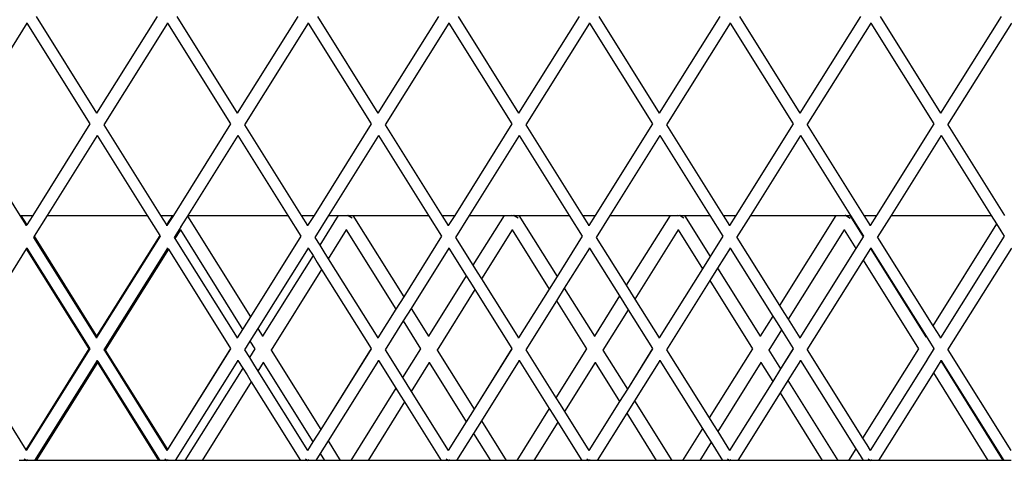
# Model space of a CAD drawing. Units: millimetres. Extents: x 621 to 9149, y -102 to 6396.
# Drawn here: x 7705 to 7880, y 1073 to 1151 of the extents above; entities that cross this region are included whole.
import ezdxf

# ---------------------------------------------------------------- set-up
doc = ezdxf.new("R2010")
doc.units = ezdxf.units.MM
doc.layers.add('Edges', color=7, linetype='Continuous')

# ---------------------------------------------------------------- blocks, each defined once
blk = doc.blocks.new('freight elevator rs')
at = {"layer": 'Edges'}
for p, q in [((-457.88, -2108.72), (-469.24, -2126.83)), ((-457.88, -2108.72), (-457.88, -2108.68)), ((-457.88, -2108.72), (-446.7, -2126.61)), ((-456.26, -2107.53), (-445.52, -2124.72)), ((-434.75, -2107.53), (-445.52, -2124.72)), ((-432.88, -2108.72), (-444.24, -2126.83)), ((-432.88, -2108.72), (-432.88, -2108.68)), ((-432.88, -2108.72), (-421.7, -2126.61)), ((-431.26, -2107.53), (-420.52, -2124.72)), ((-409.75, -2107.53), (-420.52, -2124.72)), ((-407.88, -2108.72), (-419.24, -2126.83)), ((-407.88, -2108.72), (-407.88, -2108.68)), ((-407.88, -2108.72), (-396.7, -2126.61)), ((-406.26, -2107.53), (-395.52, -2124.72)), ((-384.75, -2107.53), (-395.52, -2124.72)), ((-382.88, -2108.72), (-394.24, -2126.83)), ((-382.88, -2108.72), (-382.88, -2108.68)), ((-382.88, -2108.72), (-371.7, -2126.61)), ((-381.26, -2107.53), (-370.52, -2124.72)), ((-359.75, -2107.53), (-370.52, -2124.72)), ((-357.88, -2108.72), (-369.24, -2126.83)), ((-357.88, -2108.72), (-357.88, -2108.68)), ((-357.88, -2108.72), (-346.7, -2126.61)), ((-356.26, -2107.53), (-345.52, -2124.72)), ((-334.75, -2107.53), (-345.52, -2124.72)), ((-332.88, -2108.72), (-344.24, -2126.83)), ((-332.88, -2108.72), (-332.88, -2108.68)), ((-332.88, -2108.72), (-321.7, -2126.61)), ((-331.26, -2107.53), (-320.52, -2124.72)), ((-309.75, -2107.53), (-320.52, -2124.72)), ((-307.88, -2108.72), (-319.24, -2126.83)), ((-307.88, -2108.72), (-307.88, -2108.68)), ((-307.88, -2108.72), (-296.7, -2126.61)), ((-306.26, -2107.53), (-295.52, -2124.72)), ((-284.75, -2107.53), (-295.52, -2124.72)), ((-282.88, -2108.72), (-294.24, -2126.83)), ((-445.52, -2124.76), (-445.52, -2124.72)), ((-420.52, -2124.76), (-420.52, -2124.72)), ((-395.52, -2124.76), (-395.52, -2124.72)), ((-370.52, -2124.76), (-370.52, -2124.72)), ((-345.52, -2124.76), (-345.52, -2124.72)), ((-320.52, -2124.76), (-320.52, -2124.72)), ((-295.52, -2124.76), (-295.52, -2124.72)), ((-469.2, -2126.83), (-459.15, -2142.91)), ((-446.7, -2126.61), (-456.86, -2142.91)), ((-446.69, -2126.64), (-456.86, -2142.91)), ((-444.2, -2126.83), (-434.15, -2142.91)), ((-421.7, -2126.61), (-431.86, -2142.91)), ((-421.69, -2126.64), (-431.86, -2142.91)), ((-419.2, -2126.83), (-409.15, -2142.91)), ((-396.7, -2126.61), (-406.86, -2142.91)), ((-396.69, -2126.64), (-406.86, -2142.91)), ((-394.2, -2126.83), (-384.15, -2142.91)), ((-371.7, -2126.61), (-381.86, -2142.91)), ((-371.69, -2126.64), (-381.86, -2142.91)), ((-369.2, -2126.83), (-359.15, -2142.91)), ((-346.7, -2126.61), (-356.86, -2142.91)), ((-346.69, -2126.64), (-356.86, -2142.91)), ((-344.2, -2126.83), (-334.15, -2142.91)), ((-321.7, -2126.61), (-331.86, -2142.91)), ((-321.69, -2126.64), (-331.86, -2142.91)), ((-319.2, -2126.83), (-309.15, -2142.91)), ((-296.7, -2126.61), (-306.86, -2142.91)), ((-296.69, -2126.64), (-306.86, -2142.91)), ((-294.2, -2126.83), (-284.15, -2142.91)), ((-445.38, -2128.72), (-454.28, -2142.91)), ((-445.38, -2128.72), (-445.38, -2128.68)), ((-445.38, -2128.72), (-436.51, -2142.91)), ((-420.38, -2128.72), (-429.28, -2142.91)), ((-420.38, -2128.72), (-420.38, -2128.68)), ((-420.38, -2128.72), (-411.51, -2142.91)), ((-395.38, -2128.72), (-404.28, -2142.91)), ((-395.38, -2128.72), (-395.38, -2128.68)), ((-395.38, -2128.72), (-386.51, -2142.91)), ((-370.38, -2128.72), (-379.28, -2142.91)), ((-370.38, -2128.72), (-370.38, -2128.68)), ((-370.38, -2128.72), (-361.51, -2142.91)), ((-345.38, -2128.72), (-354.28, -2142.91)), ((-345.38, -2128.72), (-345.38, -2128.68)), ((-345.38, -2128.72), (-336.51, -2142.91)), ((-320.38, -2128.72), (-329.28, -2142.91)), ((-320.38, -2128.72), (-320.38, -2128.68)), ((-320.38, -2128.72), (-311.51, -2142.91)), ((-295.38, -2128.72), (-304.28, -2142.91)), ((-295.38, -2128.72), (-295.38, -2128.68)), ((-295.38, -2128.72), (-286.51, -2142.91)), ((-459.15, -2142.91), (-458.94, -2142.91)), ((-459.15, -2142.91), (-458.02, -2144.72)), ((-458.94, -2142.91), (-456.86, -2142.91)), ((-458.94, -2142.91), (-457.9, -2144.57)), ((-456.86, -2142.91), (-457.9, -2144.57)), ((-454.28, -2142.91), (-456.61, -2146.64)), ((-454.28, -2142.91), (-436.51, -2142.91)), ((-436.51, -2142.91), (-434.27, -2146.49)), ((-434.15, -2142.91), (-432.04, -2142.91)), ((-434.15, -2142.91), (-433.09, -2144.6)), ((-432.04, -2142.91), (-433.09, -2144.6)), ((-431.86, -2142.91), (-433.02, -2144.72)), ((-432.04, -2142.91), (-431.86, -2142.91)), ((-429.6, -2143.43), (-430.52, -2144.9)), ((-429.6, -2143.43), (-429.57, -2143.42)), ((-429.36, -2143.05), (-429.57, -2143.42)), ((-429.28, -2142.91), (-429.36, -2143.05)), ((-429.36, -2143.05), (-418.16, -2160.98)), ((-429.28, -2142.91), (-411.51, -2142.91)), ((-411.51, -2142.91), (-409.2, -2146.61)), ((-409.15, -2142.91), (-406.86, -2142.91)), ((-409.15, -2142.91), (-408.02, -2144.72)), ((-406.86, -2142.91), (-408.02, -2144.72)), ((-404.28, -2142.91), (-406.74, -2146.83)), ((-402.55, -2142.91), (-405.85, -2148.19)), ((-404.28, -2142.91), (-402.55, -2142.91)), ((-402.55, -2142.91), (-401.16, -2142.91)), ((-401.07, -2142.97), (-401.16, -2142.91)), ((-401.16, -2142.91), (-400.9, -2142.91)), ((-400.78, -2142.98), (-400.9, -2142.91)), ((-400.66, -2142.91), (-400.78, -2142.98)), ((-400.09, -2143.42), (-400.78, -2142.98)), ((-400.66, -2142.91), (-399.97, -2142.91)), ((-399.97, -2142.91), (-386.51, -2142.91)), ((-399.97, -2142.91), (-390.91, -2157.4)), ((-386.51, -2142.91), (-384.2, -2146.61)), ((-384.15, -2142.91), (-381.86, -2142.91)), ((-384.15, -2142.91), (-383.02, -2144.72)), ((-381.86, -2142.91), (-383.02, -2144.72)), ((-379.28, -2142.91), (-381.74, -2146.83)), ((-379.28, -2142.91), (-373.07, -2142.91)), ((-373.07, -2142.91), (-378.61, -2151.78)), ((-373.07, -2142.91), (-371.68, -2142.91)), ((-371.58, -2142.97), (-371.68, -2142.91)), ((-371.68, -2142.91), (-371.41, -2142.91)), ((-371.29, -2142.98), (-371.41, -2142.91)), ((-371.18, -2142.91), (-371.29, -2142.98)), ((-370.6, -2143.42), (-371.29, -2142.98)), ((-371.18, -2142.91), (-370.48, -2142.91)), ((-370.48, -2142.91), (-361.51, -2142.91)), ((-370.48, -2142.91), (-363.67, -2153.81)), ((-361.51, -2142.91), (-359.2, -2146.61)), ((-359.15, -2142.91), (-356.86, -2142.91)), ((-359.15, -2142.91), (-358.02, -2144.72)), ((-356.86, -2142.91), (-358.02, -2144.72)), ((-354.28, -2142.91), (-356.74, -2146.83)), ((-354.28, -2142.91), (-343.58, -2142.91)), ((-343.58, -2142.91), (-351.37, -2155.36)), ((-343.58, -2142.91), (-342.19, -2142.91)), ((-342.1, -2142.97), (-342.19, -2142.91)), ((-342.19, -2142.91), (-341.93, -2142.91)), ((-341.81, -2142.98), (-341.93, -2142.91)), ((-341.69, -2142.91), (-341.81, -2142.98)), ((-341.12, -2143.42), (-341.81, -2142.98)), ((-341.69, -2142.91), (-341, -2142.91)), ((-341, -2142.91), (-336.51, -2142.91)), ((-341, -2142.91), (-336.43, -2150.22)), ((-336.51, -2142.91), (-334.2, -2146.61)), ((-334.15, -2142.91), (-331.86, -2142.91)), ((-334.15, -2142.91), (-333.02, -2144.72)), ((-331.86, -2142.91), (-333.02, -2144.72)), ((-329.28, -2142.91), (-331.74, -2146.83)), ((-329.28, -2142.91), (-314.1, -2142.91)), ((-314.1, -2142.91), (-324.13, -2158.95)), ((-314.1, -2142.91), (-312.71, -2142.91)), ((-312.61, -2142.97), (-312.71, -2142.91)), ((-312.71, -2142.91), (-312.44, -2142.91)), ((-312.38, -2142.95), (-312.44, -2142.91)), ((-312.38, -2142.95), (-312.32, -2142.91)), ((-311.56, -2143.47), (-312.38, -2142.95)), ((-312.32, -2142.91), (-311.63, -2142.91)), ((-311.63, -2142.91), (-311.51, -2142.91)), ((-311.63, -2142.91), (-309.25, -2146.73)), ((-311.51, -2142.91), (-309.2, -2146.61)), ((-309.15, -2142.91), (-306.86, -2142.91)), ((-309.15, -2142.91), (-308.02, -2144.72)), ((-306.86, -2142.91), (-308.02, -2144.72)), ((-304.28, -2142.91), (-306.74, -2146.83)), ((-304.28, -2142.91), (-286.51, -2142.91)), ((-286.51, -2142.91), (-285.56, -2144.43)), ((-457.9, -2144.57), (-458.02, -2144.72)), ((-458.02, -2144.76), (-458.02, -2144.72)), ((-433.09, -2144.6), (-433.02, -2144.72)), ((-433.02, -2144.76), (-433.02, -2144.72)), ((-430.53, -2144.98), (-431.74, -2146.83)), ((-430.6, -2145.45), (-430.61, -2145.51)), ((-430.53, -2144.98), (-430.52, -2144.9)), ((-408.02, -2144.76), (-408.02, -2144.72)), ((-401.11, -2145.45), (-401.13, -2145.51)), ((-383.02, -2144.76), (-383.02, -2144.72)), ((-371.63, -2145.45), (-371.64, -2145.51)), ((-358.02, -2144.76), (-358.02, -2144.72)), ((-342.14, -2145.45), (-342.16, -2145.51)), ((-333.02, -2144.76), (-333.02, -2144.72)), ((-312.65, -2145.48), (-322.6, -2161.39)), ((-312.64, -2145.42), (-312.65, -2145.48)), ((-312.65, -2145.48), (-310.56, -2148.83)), ((-308.02, -2144.76), (-308.02, -2144.72)), ((-285.56, -2144.43), (-296.88, -2162.54)), ((-285.56, -2144.43), (-284.8, -2145.65)), ((-456.61, -2146.64), (-456.74, -2146.83)), ((-456.7, -2146.83), (-445.55, -2164.63)), ((-456.61, -2146.64), (-445.49, -2164.43)), ((-434.2, -2146.61), (-445.53, -2164.66)), ((-434.19, -2146.64), (-445.53, -2164.66)), ((-434.27, -2146.49), (-445.49, -2164.43)), ((-434.27, -2146.49), (-434.2, -2146.61)), ((-431.7, -2146.83), (-431.57, -2147.04)), ((-430.61, -2145.51), (-431.57, -2147.04)), ((-431.57, -2147.04), (-420.52, -2164.72)), ((-430.61, -2145.51), (-419.55, -2163.21)), ((-409.2, -2146.61), (-418.16, -2160.98)), ((-409.19, -2146.64), (-418.16, -2160.98)), ((-406.7, -2146.83), (-405.85, -2148.19)), ((-401.13, -2145.51), (-404.33, -2150.63)), ((-401.13, -2145.51), (-392.31, -2159.62)), ((-384.2, -2146.61), (-390.91, -2157.4)), ((-384.19, -2146.64), (-390.91, -2157.4)), ((-381.7, -2146.83), (-378.61, -2151.78)), ((-371.64, -2145.51), (-377.09, -2154.22)), ((-371.64, -2145.51), (-365.06, -2156.03)), ((-359.2, -2146.61), (-363.67, -2153.81)), ((-359.19, -2146.64), (-363.67, -2153.81)), ((-356.7, -2146.83), (-351.37, -2155.36)), ((-342.16, -2145.51), (-349.84, -2157.8)), ((-342.16, -2145.51), (-337.82, -2152.45)), ((-334.2, -2146.61), (-336.43, -2150.22)), ((-334.19, -2146.64), (-336.43, -2150.22)), ((-331.7, -2146.83), (-324.13, -2158.95)), ((-309.25, -2146.73), (-310.56, -2148.83)), ((-309.19, -2146.64), (-309.25, -2146.73)), ((-309.2, -2146.61), (-309.19, -2146.64)), ((-306.7, -2146.83), (-296.88, -2162.54)), ((-284.2, -2146.61), (-295.52, -2164.72)), ((-284.19, -2146.64), (-295.52, -2164.72)), ((-284.8, -2145.65), (-284.2, -2146.61)), ((-458, -2148.86), (-469.24, -2166.83)), ((-457.88, -2148.72), (-458, -2148.86)), ((-458, -2148.86), (-446.88, -2166.65)), ((-457.88, -2148.72), (-457.88, -2148.68)), ((-457.88, -2148.72), (-446.75, -2166.56)), ((-432.88, -2148.72), (-444.24, -2166.83)), ((-432.75, -2148.93), (-443.96, -2166.87)), ((-432.88, -2148.72), (-432.88, -2148.68)), ((-432.88, -2148.72), (-432.75, -2148.93)), ((-432.75, -2148.93), (-421.7, -2166.61)), ((-407.88, -2148.72), (-416.86, -2163.05)), ((-407.88, -2148.72), (-407.88, -2148.68)), ((-407.88, -2148.72), (-407.03, -2150.08)), ((-405.85, -2148.19), (-405.09, -2149.41)), ((-382.88, -2148.72), (-389.62, -2159.46)), ((-382.88, -2148.72), (-382.88, -2148.68)), ((-382.88, -2148.72), (-379.79, -2153.66)), ((-357.88, -2148.72), (-362.38, -2155.88)), ((-357.88, -2148.72), (-357.88, -2148.68)), ((-357.88, -2148.72), (-352.55, -2157.25)), ((-332.88, -2148.72), (-335.14, -2152.29)), ((-332.88, -2148.72), (-332.88, -2148.68)), ((-332.88, -2148.72), (-325.31, -2160.84)), ((-310.56, -2148.83), (-320.52, -2164.72)), ((-307.96, -2148.8), (-309.27, -2150.9)), ((-307.88, -2148.72), (-307.96, -2148.8)), ((-307.96, -2148.8), (-298.14, -2164.54)), ((-307.88, -2148.72), (-307.88, -2148.68)), ((-307.88, -2148.72), (-298.06, -2164.43)), ((-282.88, -2148.72), (-294.24, -2166.83)), ((-407.03, -2150.08), (-416, -2164.43)), ((-407.03, -2150.08), (-406.27, -2151.3)), ((-405.09, -2149.41), (-404.33, -2150.63)), ((-404.33, -2150.63), (-395.52, -2164.72)), ((-336.43, -2150.22), (-337.82, -2152.45)), ((-406.27, -2151.3), (-405.51, -2152.52)), ((-378.61, -2151.78), (-377.85, -2153)), ((-337.82, -2152.45), (-345.52, -2164.72)), ((-335.14, -2152.29), (-336.53, -2154.51)), ((-335.14, -2152.29), (-327.55, -2164.43)), ((-309.27, -2150.9), (-319.24, -2166.83)), ((-309.27, -2150.9), (-299.45, -2166.64)), ((-405.51, -2152.52), (-414.48, -2166.87)), ((-405.51, -2152.52), (-396.7, -2166.61)), ((-379.79, -2153.66), (-386.52, -2164.43)), ((-379.79, -2153.66), (-379.03, -2154.88)), ((-377.85, -2153), (-377.09, -2154.22)), ((-377.09, -2154.22), (-370.52, -2164.72)), ((-363.67, -2153.81), (-365.06, -2156.03)), ((-379.03, -2154.88), (-378.26, -2156.1)), ((-362.38, -2155.88), (-363.77, -2158.1)), ((-362.38, -2155.88), (-357.03, -2164.43)), ((-351.37, -2155.36), (-350.61, -2156.58)), ((-336.53, -2154.51), (-344.24, -2166.83)), ((-336.53, -2154.51), (-328.94, -2166.65)), ((-390.91, -2157.4), (-392.31, -2159.62)), ((-378.26, -2156.1), (-384.99, -2166.87)), ((-378.26, -2156.1), (-371.7, -2166.61)), ((-365.06, -2156.03), (-370.52, -2164.72)), ((-352.55, -2157.25), (-357.03, -2164.43)), ((-352.55, -2157.25), (-351.79, -2158.47)), ((-350.61, -2156.58), (-349.84, -2157.8)), ((-389.62, -2159.46), (-391.01, -2161.69)), ((-389.62, -2159.46), (-386.52, -2164.43)), ((-363.77, -2158.1), (-369.24, -2166.83)), ((-363.77, -2158.1), (-358.42, -2166.65)), ((-351.79, -2158.47), (-351.02, -2159.69)), ((-349.84, -2157.8), (-345.52, -2164.72)), ((-324.13, -2158.95), (-323.36, -2160.17)), ((-418.16, -2160.98), (-419.55, -2163.21)), ((-392.31, -2159.62), (-395.52, -2164.72)), ((-351.02, -2159.69), (-355.51, -2166.87)), ((-351.02, -2159.69), (-346.7, -2166.61)), ((-325.31, -2160.84), (-327.55, -2164.43)), ((-325.31, -2160.84), (-324.54, -2162.06)), ((-323.36, -2160.17), (-322.6, -2161.39)), ((-391.01, -2161.69), (-394.24, -2166.83)), ((-391.01, -2161.69), (-387.91, -2166.65)), ((-324.54, -2162.06), (-323.78, -2163.28)), ((-322.6, -2161.39), (-320.52, -2164.72)), ((-296.88, -2162.54), (-296.12, -2163.76)), ((-445.55, -2164.63), (-445.54, -2164.7)), ((-445.54, -2164.7), (-445.52, -2164.76)), ((-445.53, -2164.66), (-445.52, -2164.72)), ((-445.52, -2164.76), (-445.52, -2164.72)), ((-445.49, -2164.43), (-445.5, -2164.45)), ((-419.55, -2163.21), (-420.52, -2164.72)), ((-420.52, -2164.76), (-420.52, -2164.72)), ((-416.86, -2163.05), (-418.25, -2165.28)), ((-416.86, -2163.05), (-416, -2164.43)), ((-416, -2164.43), (-416.02, -2164.45)), ((-395.52, -2164.76), (-395.52, -2164.72)), ((-386.52, -2164.43), (-386.53, -2164.45)), ((-370.52, -2164.76), (-370.52, -2164.72)), ((-357.03, -2164.43), (-357.05, -2164.48)), ((-345.52, -2164.76), (-345.52, -2164.72)), ((-327.55, -2164.43), (-327.56, -2164.48)), ((-323.78, -2163.28), (-326.03, -2166.87)), ((-323.78, -2163.28), (-321.7, -2166.61)), ((-320.52, -2164.76), (-320.52, -2164.72)), ((-298.14, -2164.54), (-298.15, -2164.59)), ((-298.06, -2164.43), (-298.14, -2164.54)), ((-298.06, -2164.43), (-297.3, -2165.65)), ((-296.12, -2163.76), (-295.52, -2164.72)), ((-295.52, -2164.76), (-295.52, -2164.72)), ((-418.25, -2165.28), (-419.24, -2166.83)), ((-418.25, -2165.28), (-417.39, -2166.65)), ((-297.3, -2165.65), (-296.7, -2166.61)), ((-469.2, -2166.83), (-458.09, -2184.6)), ((-446.88, -2166.65), (-458.09, -2184.6)), ((-446.7, -2166.61), (-458.02, -2184.72)), ((-446.69, -2166.64), (-458.02, -2184.72)), ((-446.84, -2166.63), (-446.88, -2166.65)), ((-446.75, -2166.56), (-446.73, -2166.59)), ((-446.73, -2166.59), (-446.7, -2166.61)), ((-444.2, -2166.83), (-444.11, -2166.94)), ((-444.11, -2166.94), (-444.09, -2166.97)), ((-444.09, -2166.97), (-433.02, -2184.72)), ((-443.96, -2166.87), (-444, -2166.89)), ((-443.96, -2166.87), (-432.9, -2184.57)), ((-421.7, -2166.61), (-432.9, -2184.57)), ((-421.69, -2166.64), (-432.9, -2184.57)), ((-419.2, -2166.83), (-418.35, -2168.19)), ((-417.39, -2166.65), (-418.35, -2168.19)), ((-418.35, -2168.19), (-417.59, -2169.41)), ((-417.36, -2166.63), (-417.39, -2166.65)), ((-414.48, -2166.87), (-414.51, -2166.89)), ((-414.48, -2166.87), (-405.66, -2180.98)), ((-396.7, -2166.61), (-405.66, -2180.98)), ((-396.69, -2166.64), (-405.66, -2180.98)), ((-394.2, -2166.83), (-391.11, -2171.78)), ((-387.91, -2166.65), (-391.11, -2171.78)), ((-387.87, -2166.63), (-387.91, -2166.65)), ((-384.99, -2166.87), (-385.03, -2166.89)), ((-384.99, -2166.87), (-378.41, -2177.4)), ((-371.7, -2166.61), (-378.41, -2177.4)), ((-371.69, -2166.64), (-378.41, -2177.4)), ((-369.2, -2166.83), (-363.87, -2175.36)), ((-358.42, -2166.65), (-363.87, -2175.36)), ((-358.39, -2166.63), (-358.42, -2166.65)), ((-355.51, -2166.87), (-355.54, -2166.89)), ((-355.51, -2166.87), (-351.17, -2173.81)), ((-346.7, -2166.61), (-351.17, -2173.81)), ((-346.69, -2166.64), (-351.17, -2173.81)), ((-344.2, -2166.83), (-336.63, -2178.95)), ((-328.94, -2166.65), (-336.63, -2178.95)), ((-328.91, -2166.63), (-328.94, -2166.65)), ((-326.03, -2166.87), (-326.06, -2166.89)), ((-326.03, -2166.87), (-323.93, -2170.22)), ((-321.7, -2166.61), (-323.93, -2170.22)), ((-321.69, -2166.64), (-323.93, -2170.22)), ((-319.2, -2166.83), (-309.38, -2182.54)), ((-299.45, -2166.64), (-309.38, -2182.54)), ((-299.42, -2166.63), (-299.45, -2166.64)), ((-296.99, -2167.11), (-297.84, -2168.44)), ((-296.7, -2166.61), (-296.99, -2167.11)), ((-296.69, -2166.64), (-296.99, -2167.11)), ((-294.2, -2166.83), (-283.02, -2184.72)), ((-445.38, -2168.72), (-456.52, -2186.5)), ((-445.35, -2169.09), (-456.23, -2186.5)), ((-445.38, -2168.72), (-445.38, -2168.68)), ((-445.38, -2168.72), (-445.31, -2168.86)), ((-445.34, -2169.04), (-445.35, -2169.09)), ((-445.35, -2169.09), (-434.48, -2186.5)), ((-445.29, -2168.89), (-445.31, -2168.86)), ((-445.29, -2168.89), (-434.27, -2186.5)), ((-420.38, -2168.72), (-431.52, -2186.5)), ((-420.38, -2168.72), (-420.38, -2168.68)), ((-420.38, -2168.72), (-419.53, -2170.08)), ((-417.59, -2169.41), (-416.83, -2170.63)), ((-415.87, -2169.09), (-416.83, -2170.63)), ((-415.85, -2169.04), (-415.87, -2169.09)), ((-415.87, -2169.09), (-407.05, -2183.21)), ((-395.38, -2168.72), (-404.36, -2183.05)), ((-395.38, -2168.72), (-395.38, -2168.68)), ((-395.38, -2168.72), (-392.29, -2173.66)), ((-386.38, -2169.09), (-389.59, -2174.22)), ((-386.37, -2169.04), (-386.38, -2169.09)), ((-386.38, -2169.09), (-379.81, -2179.62)), ((-370.38, -2168.72), (-377.12, -2179.46)), ((-370.38, -2168.72), (-370.38, -2168.68)), ((-370.38, -2168.72), (-365.05, -2177.25)), ((-356.9, -2169.09), (-362.34, -2177.8)), ((-356.89, -2169.04), (-356.9, -2169.09)), ((-356.9, -2169.09), (-352.56, -2176.03)), ((-345.38, -2168.72), (-349.88, -2175.88)), ((-345.38, -2168.72), (-345.38, -2168.68)), ((-345.38, -2168.72), (-337.81, -2180.84)), ((-327.42, -2169.09), (-335.1, -2181.39)), ((-327.4, -2169.04), (-327.42, -2169.09)), ((-327.42, -2169.09), (-325.32, -2172.45)), ((-320.38, -2168.72), (-322.64, -2172.29)), ((-320.38, -2168.72), (-320.38, -2168.68)), ((-320.38, -2168.72), (-310.56, -2184.43)), ((-297.85, -2168.49), (-308.02, -2184.72)), ((-297.85, -2168.49), (-297.84, -2168.44)), ((-295.47, -2168.82), (-296.78, -2170.92)), ((-295.38, -2168.72), (-295.47, -2168.82)), ((-295.47, -2168.82), (-284.44, -2186.5)), ((-295.38, -2168.72), (-295.38, -2168.68)), ((-295.38, -2168.72), (-284.27, -2186.5)), ((-419.53, -2170.08), (-429.79, -2186.5)), ((-419.53, -2170.08), (-418.77, -2171.3)), ((-418.77, -2171.3), (-418.01, -2172.52)), ((-416.83, -2170.63), (-408.02, -2184.72)), ((-323.93, -2170.22), (-325.32, -2172.45)), ((-296.78, -2170.92), (-306.52, -2186.5)), ((-296.78, -2170.92), (-287.07, -2186.5)), ((-418.01, -2172.52), (-426.74, -2186.5)), ((-418.01, -2172.52), (-409.27, -2186.5)), ((-391.11, -2171.78), (-390.35, -2173)), ((-390.35, -2173), (-389.59, -2174.22)), ((-325.32, -2172.45), (-333.02, -2184.72)), ((-322.64, -2172.29), (-324.03, -2174.51)), ((-322.64, -2172.29), (-313.76, -2186.5)), ((-392.29, -2173.66), (-400.31, -2186.5)), ((-392.29, -2173.66), (-391.53, -2174.88)), ((-391.53, -2174.88), (-390.76, -2176.1)), ((-389.59, -2174.22), (-383.02, -2184.72)), ((-351.17, -2173.81), (-352.56, -2176.03)), ((-324.03, -2174.51), (-331.52, -2186.5)), ((-324.03, -2174.51), (-316.54, -2186.5)), ((-390.76, -2176.1), (-397.26, -2186.5)), ((-390.76, -2176.1), (-384.27, -2186.5)), ((-363.87, -2175.36), (-363.11, -2176.58)), ((-363.11, -2176.58), (-362.34, -2177.8)), ((-352.56, -2176.03), (-358.02, -2184.72)), ((-349.88, -2175.88), (-351.27, -2178.1)), ((-349.88, -2175.88), (-343.24, -2186.5)), ((-378.41, -2177.4), (-379.81, -2179.62)), ((-365.05, -2177.25), (-370.83, -2186.5)), ((-365.05, -2177.25), (-364.29, -2178.47)), ((-364.29, -2178.47), (-363.52, -2179.69)), ((-362.34, -2177.8), (-358.02, -2184.72)), ((-351.27, -2178.1), (-356.52, -2186.5)), ((-351.27, -2178.1), (-346.02, -2186.5)), ((-379.81, -2179.62), (-383.02, -2184.72)), ((-377.12, -2179.46), (-378.51, -2181.69)), ((-377.12, -2179.46), (-372.73, -2186.5)), ((-363.52, -2179.69), (-367.78, -2186.5)), ((-363.52, -2179.69), (-359.27, -2186.5)), ((-336.63, -2178.95), (-335.86, -2180.17)), ((-335.86, -2180.17), (-335.1, -2181.39)), ((-405.66, -2180.98), (-407.05, -2183.21)), ((-378.51, -2181.69), (-381.52, -2186.5)), ((-378.51, -2181.69), (-375.51, -2186.5)), ((-337.81, -2180.84), (-341.34, -2186.5)), ((-337.81, -2180.84), (-337.04, -2182.06)), ((-337.04, -2182.06), (-336.28, -2183.28)), ((-335.1, -2181.39), (-333.02, -2184.72)), ((-407.05, -2183.21), (-408.02, -2184.72)), ((-404.36, -2183.05), (-405.75, -2185.28)), ((-404.36, -2183.05), (-402.21, -2186.5)), ((-336.28, -2183.28), (-338.29, -2186.5)), ((-336.28, -2183.28), (-334.27, -2186.5)), ((-309.38, -2182.54), (-308.62, -2183.76)), ((-308.62, -2183.76), (-308.02, -2184.72)), ((-458.09, -2184.6), (-458.02, -2184.72)), ((-458.02, -2184.76), (-458.02, -2184.72)), ((-432.9, -2184.57), (-433.02, -2184.72)), ((-433.02, -2184.76), (-433.02, -2184.72)), ((-408.02, -2184.76), (-408.02, -2184.72)), ((-405.75, -2185.28), (-406.52, -2186.5)), ((-405.75, -2185.28), (-404.99, -2186.5)), ((-383.02, -2184.76), (-383.02, -2184.72)), ((-358.02, -2184.76), (-358.02, -2184.72)), ((-333.02, -2184.76), (-333.02, -2184.72)), ((-310.56, -2184.43), (-311.86, -2186.5)), ((-310.56, -2184.43), (-309.8, -2185.65)), ((-309.8, -2185.65), (-309.27, -2186.5)), ((-308.02, -2184.76), (-308.02, -2184.72)), ((-457.93, -2186.5), (-459.27, -2186.5)), ((-458.35, -2186.23), (-457.93, -2186.5)), ((-456.52, -2186.5), (-457.93, -2186.5)), ((-457.86, -2186.39), (-457.92, -2186.36)), ((-456.23, -2186.5), (-456.52, -2186.5)), ((-434.27, -2186.5), (-456.52, -2186.5)), ((-434.48, -2186.5), (-456.23, -2186.5)), ((-434.27, -2186.5), (-434.48, -2186.5)), ((-432.93, -2186.5), (-434.27, -2186.5)), ((-433.35, -2186.23), (-432.93, -2186.5)), ((-431.52, -2186.5), (-432.93, -2186.5)), ((-432.86, -2186.39), (-432.92, -2186.36)), ((-429.79, -2186.5), (-431.52, -2186.5)), ((-409.27, -2186.5), (-431.52, -2186.5)), ((-428.27, -2186.5), (-429.79, -2186.5)), ((-426.74, -2186.5), (-428.27, -2186.5)), ((-409.27, -2186.5), (-426.74, -2186.5)), ((-407.93, -2186.5), (-409.27, -2186.5)), ((-408.35, -2186.23), (-407.93, -2186.5)), ((-406.52, -2186.5), (-407.93, -2186.5)), ((-407.86, -2186.39), (-407.92, -2186.36)), ((-404.99, -2186.5), (-406.52, -2186.5)), ((-384.27, -2186.5), (-406.52, -2186.5)), ((-402.21, -2186.5), (-404.99, -2186.5)), ((-400.31, -2186.5), (-402.21, -2186.5)), ((-398.78, -2186.5), (-400.31, -2186.5)), ((-397.26, -2186.5), (-398.78, -2186.5)), ((-384.27, -2186.5), (-397.26, -2186.5)), ((-382.93, -2186.5), (-384.27, -2186.5)), ((-383.35, -2186.23), (-382.93, -2186.5)), ((-381.52, -2186.5), (-382.93, -2186.5)), ((-382.86, -2186.39), (-382.92, -2186.36)), ((-375.51, -2186.5), (-381.52, -2186.5)), ((-359.27, -2186.5), (-381.52, -2186.5)), ((-372.73, -2186.5), (-375.51, -2186.5)), ((-370.83, -2186.5), (-372.73, -2186.5)), ((-369.3, -2186.5), (-370.83, -2186.5)), ((-367.78, -2186.5), (-369.3, -2186.5)), ((-359.27, -2186.5), (-367.78, -2186.5)), ((-357.93, -2186.5), (-359.27, -2186.5)), ((-358.35, -2186.23), (-357.93, -2186.5)), ((-356.52, -2186.5), (-357.93, -2186.5)), ((-357.86, -2186.39), (-357.92, -2186.36)), ((-346.02, -2186.5), (-356.52, -2186.5)), ((-334.27, -2186.5), (-356.52, -2186.5)), ((-343.24, -2186.5), (-346.02, -2186.5)), ((-341.34, -2186.5), (-343.24, -2186.5)), ((-339.82, -2186.5), (-341.34, -2186.5)), ((-338.29, -2186.5), (-339.82, -2186.5)), ((-334.27, -2186.5), (-338.29, -2186.5)), ((-332.93, -2186.5), (-334.27, -2186.5)), ((-333.35, -2186.23), (-332.93, -2186.5)), ((-331.52, -2186.5), (-332.93, -2186.5)), ((-332.86, -2186.39), (-332.92, -2186.36)), ((-316.54, -2186.5), (-331.52, -2186.5)), ((-309.27, -2186.5), (-331.52, -2186.5)), ((-313.76, -2186.5), (-316.54, -2186.5)), ((-311.86, -2186.5), (-313.76, -2186.5)), ((-310.33, -2186.5), (-311.86, -2186.5)), ((-309.27, -2186.5), (-310.33, -2186.5)), ((-307.93, -2186.5), (-309.27, -2186.5)), ((-308.35, -2186.23), (-307.93, -2186.5)), ((-306.52, -2186.5), (-307.93, -2186.5)), ((-307.86, -2186.39), (-307.92, -2186.36)), ((-287.07, -2186.5), (-306.52, -2186.5)), ((-284.27, -2186.5), (-306.52, -2186.5)), ((-284.44, -2186.5), (-287.07, -2186.5)), ((-284.27, -2186.5), (-284.44, -2186.5)), ((-282.93, -2186.5), (-284.27, -2186.5))]:
    blk.add_line(p, q, dxfattribs=at)

msp = doc.modelspace()

# ---------------------------------------------------------------- block references
msp.add_blockref('freight elevator rs', (8164.45, 3259.47))

doc.saveas('drawing.dxf')
